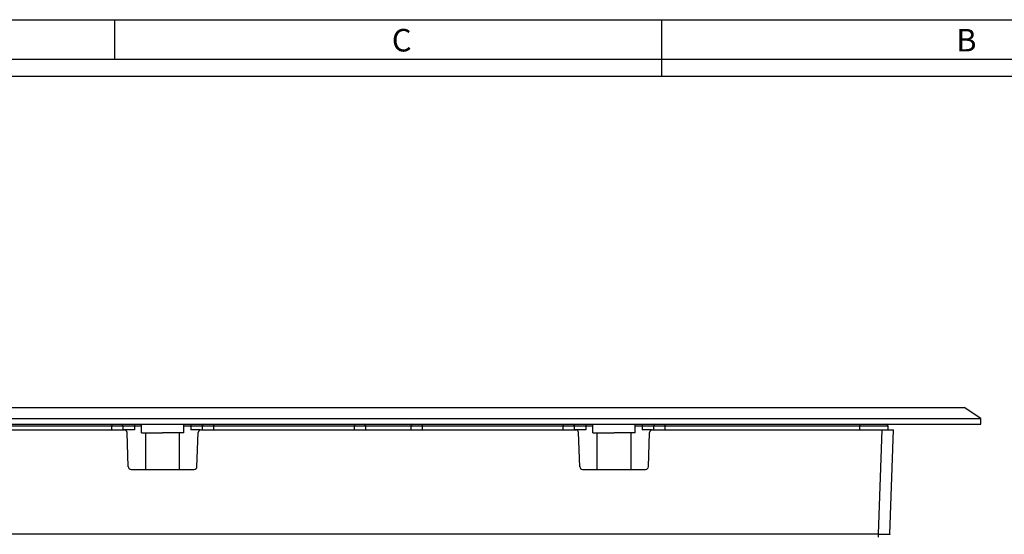
# Model space of a CAD drawing. Units: millimetres. Extents: x 0 to 841, y 0 to 594.
# Drawn here: x 517 to 692, y 503 to 594 of the extents above; entities that cross this region are included whole.
import ezdxf

# ---------------------------------------------------------------- set-up
doc = ezdxf.new("R2010")
doc.units = ezdxf.units.MM
doc.header["$LTSCALE"] = 46.255
doc.layers.get('0').update_dxf_attribs({"linetype": 'CONTINUOUS'})
doc.layers.add('02___PRT_ALL_AXES', color=7, linetype='CONTINUOUS')
doc.layers.add('7_ALL_FEATURES', color=7, linetype='CONTINUOUS')
doc.styles.add('TEXTSTYLE_2', font='txt', dxfattribs={"width": 0.9})

msp = doc.modelspace()

# ---------------------------------------------------------------- linework, layer by layer
at = {"color": 7, "linetype": 'Continuous'}
for p, q in [((0, 594), (841, 594)), ((534, 594), (534, 587)), ((631, 584), (631, 594)), ((0, 587), (841, 587)), ((10, 584), (831, 584))]:
    msp.add_line(p, q, dxfattribs=at)
at = {"layer": '02___PRT_ALL_AXES', "color": 7, "linetype": 'Continuous'}
for p, q in [((538.785, 520.741), (538.785, 522.241)), ((546.285, 520.741), (546.285, 522.241)), ((618.785, 520.741), (618.785, 522.241)), ((626.285, 520.741), (626.285, 522.241)), ((538.785, 520.741), (539.535, 520.741)), ((539.535, 514.241), (539.535, 520.741)), ((539.535, 520.741), (542.535, 520.741)), ((545.535, 520.741), (542.535, 520.741)), ((545.535, 514.241), (545.535, 520.741)), ((546.285, 520.741), (545.535, 520.741)), ((618.785, 520.741), (619.535, 520.741)), ((619.535, 514.241), (619.535, 520.741)), ((619.535, 520.741), (622.535, 520.741)), ((625.535, 520.741), (622.535, 520.741)), ((625.535, 514.241), (625.535, 520.741)), ((626.285, 520.741), (625.535, 520.741))]:
    msp.add_line(p, q, dxfattribs=at)
at = {"layer": '7_ALL_FEATURES', "color": 7, "linetype": 'Continuous'}
for p, q in [((480.535, 525.241), (684.535, 525.241)), ((687.535, 523.241), (684.535, 525.241)), ((477.535, 523.241), (687.535, 523.241)), ((477.535, 522.241), (687.535, 522.241)), ((535.535, 521.241), (535.535, 521.941)), ((549.535, 521.941), (549.535, 521.241)), ((578.535, 521.241), (578.535, 521.941)), ((586.535, 521.941), (586.535, 521.241)), ((615.535, 521.241), (615.535, 521.941)), ((629.535, 521.941), (629.535, 521.241)), ((671.035, 521.941), (671.035, 521.241)), ((687.535, 522.241), (687.535, 523.241)), ((495.034, 521.241), (535.738, 521.241)), ((495.034, 521.241), (535.738, 521.241)), ((536.359, 521.241), (535.633, 521.241)), ((536.448, 514.723), (536.238, 520.758)), ((536.448, 514.723), (536.238, 520.758)), ((537.535, 521.241), (536.359, 521.241)), ((548.711, 521.241), (547.535, 521.241)), ((548.622, 514.723), (548.832, 520.758)), ((548.622, 514.723), (548.832, 520.758)), ((549.153, 521.241), (548.711, 521.241)), ((549.332, 521.241), (615.738, 521.241)), ((549.332, 521.241), (615.738, 521.241)), ((616.359, 521.241), (615.633, 521.241)), ((616.448, 514.723), (616.238, 520.758)), ((616.448, 514.723), (616.238, 520.758)), ((617.535, 521.241), (616.359, 521.241)), ((628.711, 521.241), (627.535, 521.241)), ((628.622, 514.723), (628.832, 520.758)), ((628.622, 514.723), (628.832, 520.758)), ((629.153, 521.241), (628.711, 521.241)), ((629.332, 521.241), (670.036, 521.241)), ((629.332, 521.241), (670.036, 521.241)), ((670.036, 521.241), (670.654, 521.241)), ((670.036, 521.241), (670.654, 521.241)), ((670.654, 521.241), (672.035, 521.241)), ((670.654, 521.241), (672.035, 521.241)), ((671.388, 502.723), (672.035, 521.241)), ((671.388, 502.723), (672.035, 521.241)), ((536.948, 514.241), (548.122, 514.241)), ((536.948, 514.241), (548.122, 514.241)), ((616.948, 514.241), (628.122, 514.241)), ((616.948, 514.241), (628.122, 514.241))]:
    msp.add_line(p, q, dxfattribs=at)
at = {"layer": '7_ALL_FEATURES', "color": 9, "linetype": 'Continuous'}
for p, q in [((499.035, 521.941), (533.535, 521.941)), ((533.535, 522.241), (533.535, 521.941)), ((533.535, 521.941), (535.535, 521.941)), ((533.535, 521.241), (533.535, 521.941)), ((535.535, 521.941), (537.535, 521.941)), ((537.535, 522.241), (537.535, 521.941)), ((537.535, 521.941), (537.535, 521.241)), ((537.535, 521.941), (538.785, 521.941)), ((546.285, 521.941), (547.535, 521.941)), ((547.535, 522.241), (547.535, 521.941)), ((547.535, 521.941), (547.535, 521.241)), ((547.535, 521.941), (549.535, 521.941)), ((549.535, 521.941), (551.535, 521.941)), ((551.535, 522.241), (551.535, 521.941)), ((551.535, 521.941), (576.535, 521.941)), ((551.535, 521.941), (551.535, 521.241)), ((576.535, 522.241), (576.535, 521.941)), ((576.535, 521.941), (578.535, 521.941)), ((576.535, 521.241), (576.535, 521.941)), ((578.535, 521.941), (586.535, 521.941)), ((586.535, 521.941), (588.535, 521.941)), ((588.535, 522.241), (588.535, 521.941)), ((588.535, 521.941), (613.535, 521.941)), ((588.535, 521.941), (588.535, 521.241)), ((613.535, 522.241), (613.535, 521.941)), ((613.535, 521.941), (615.535, 521.941)), ((613.535, 521.241), (613.535, 521.941)), ((615.535, 521.941), (617.535, 521.941)), ((617.535, 522.241), (617.535, 521.941)), ((617.535, 521.941), (617.535, 521.241)), ((617.535, 521.941), (618.785, 521.941)), ((626.285, 521.941), (627.535, 521.941)), ((627.535, 522.241), (627.535, 521.941)), ((627.535, 521.941), (627.535, 521.241)), ((627.535, 521.941), (629.535, 521.941)), ((629.535, 521.941), (631.535, 521.941)), ((631.535, 522.241), (631.535, 521.941)), ((631.535, 521.941), (666.035, 521.941)), ((631.535, 521.941), (631.535, 521.241)), ((666.035, 522.241), (666.035, 521.941)), ((666.035, 521.941), (671.035, 521.941)), ((666.035, 521.941), (666.035, 521.241)), ((669.39, 502.723), (670.036, 521.241)), ((669.39, 502.723), (670.036, 521.241)), ((669.39, 502.723), (495.68, 502.723)), ((669.39, 502.723), (495.68, 502.723)), ((669.39, 502.241), (669.39, 502.723)), ((669.39, 502.241), (669.39, 502.723))]:
    msp.add_line(p, q, dxfattribs=at)
at = {"layer": '7_ALL_FEATURES', "color": 7, "linetype": 'Continuous'}
for centre, radius, start, end in [((535.235, 521.941), 0.3, 0, 90), ((549.835, 521.941), 0.3, 90, 180), ((578.235, 521.941), 0.3, 0, 90), ((586.835, 521.941), 0.3, 90, 180), ((615.235, 521.941), 0.3, 0, 90), ((629.835, 521.941), 0.3, 90, 180), ((670.735, 521.941), 0.3, 0, 90), ((535.738, 520.741), 0.5, 2, 90), ((535.738, 520.741), 0.5, 2, 90), ((549.332, 520.741), 0.5, 90, 178), ((549.332, 520.741), 0.5, 90, 178), ((615.738, 520.741), 0.5, 2, 90), ((615.738, 520.741), 0.5, 2, 90), ((629.332, 520.741), 0.5, 90, 178), ((629.332, 520.741), 0.5, 90, 178), ((536.948, 514.741), 0.5, 182, 270), ((536.948, 514.741), 0.5, 182, 270), ((548.122, 514.741), 0.5, 270, 358), ((548.122, 514.741), 0.5, 270, 358), ((616.948, 514.741), 0.5, 182, 270), ((616.948, 514.741), 0.5, 182, 270), ((628.122, 514.741), 0.5, 270, 358), ((628.122, 514.741), 0.5, 270, 358)]:
    msp.add_arc(centre, radius, start, end, dxfattribs=at)
at = {"layer": '7_ALL_FEATURES', "color": 9, "linetype": 'Continuous'}
msp.add_open_spline([(671.388, 502.723), (671.388, 502.72), (671.368, 502.724), (671.346, 502.718), (671.295, 502.72), (671.23, 502.718), (671.146, 502.717), (671.002, 502.716), (670.784, 502.716), (670.485, 502.717), (670.144, 502.718), (669.774, 502.72), (669.52, 502.722), (669.39, 502.723)], degree=3, knots=[0, 0, 0, 0, 0.0049419, 0.0194111, 0.043297, 0.0764295, 0.1184549, 0.1689413, 0.2933437, 0.4448202, 0.61752, 0.8050379, 1, 1, 1, 1], dxfattribs=at)
msp.add_open_spline([(671.388, 502.723), (671.388, 502.72), (671.368, 502.724), (671.346, 502.718), (671.295, 502.72), (671.23, 502.718), (671.146, 502.717), (671.002, 502.716), (670.784, 502.716), (670.485, 502.717), (670.144, 502.718), (669.774, 502.72), (669.52, 502.722), (669.39, 502.723)], degree=3, knots=[0, 0, 0, 0, 0.0049419, 0.0194111, 0.043297, 0.0764295, 0.1184549, 0.1689413, 0.2933437, 0.4448202, 0.61752, 0.8050379, 1, 1, 1, 1], dxfattribs=at)

# ---------------------------------------------------------------- texts
at = {"color": 2, "linetype": 'Continuous', "char_height": 4, "width": 3.6, "attachment_point": 1, "line_spacing_factor": 0.9, "style": 'TEXTSTYLE_2'}
for s, insert in [('C', (583.155, 592.359)), ('B', (683.155, 592.359))]:
    msp.add_mtext(s, dxfattribs=dict(at, insert=insert))

doc.saveas('drawing.dxf')
